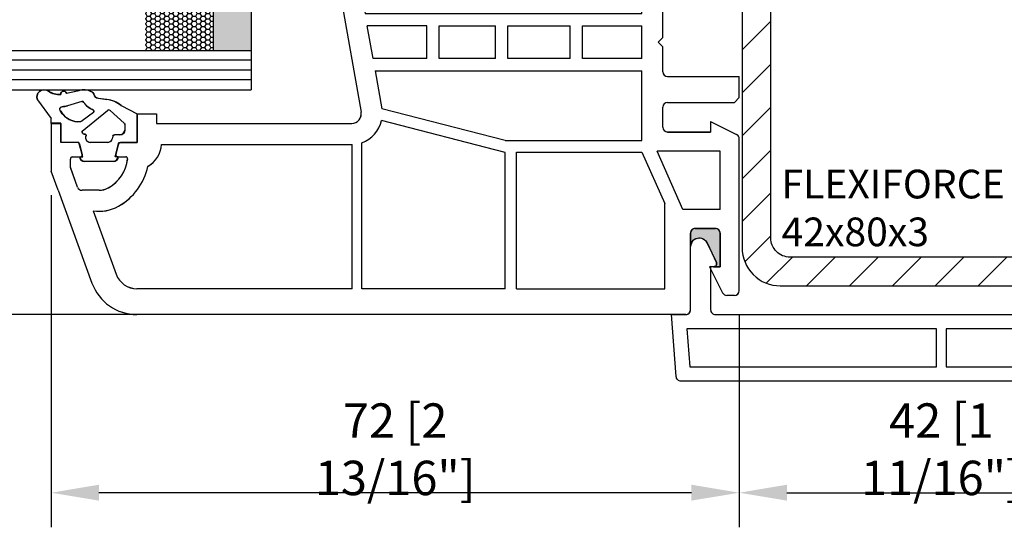
# Model space of a CAD drawing. Units: inches. Extents: x -8777 to 12680, y -11685 to 473.
# Drawn here: x 5006 to 5109, y 99 to 152 of the extents above; entities that cross this region are included whole.
import ezdxf

# ---------------------------------------------------------------- set-up
doc = ezdxf.new("R2010")
doc.units = ezdxf.units.IN
doc.header["$MEASUREMENT"] = 0
doc.linetypes.add('HIDDEN', pattern=[9.525, 6.35, -3.175])
for name, color, linetype in [('1', 7, 'Continuous'), ('DIM', 7, 'Continuous'), ('HAT1', 8, 'Continuous'), ('OB2', 2, 'Continuous')]:
    doc.layers.add(name, color=color, linetype=linetype)
doc.styles.add('CONVERTER_1', font='txt.shx', dxfattribs={"width": 0.9})
doc.styles.add('Handlet', font='dim.shx', dxfattribs={"width": 0.9})
doc.dimstyles.new('CM', dxfattribs={"dimscale": 20, "dimtxt": 0.18, "dimasz": 0.25, "dimexe": 0.18, "dimexo": 0.125, "dimgap": 0.09, "dimtad": 1, "dimdec": 0, "dimzin": 0, "dimdsep": 46, "dimtxsty": 'Handlet', "dimcen": 0.09, "dimclrd": 1, "dimclre": 1, "dimclrt": 3, "dimadec": 0, "dimazin": 0, "dimtfac": 1, "dimtdec": 0, "dimtofl": 0, "dimtmove": 0, "dimatfit": 3, "dimfxl": 1, "dimtolj": 1, "dimtzin": 0, "dimarcsym": 0})

# ---------------------------------------------------------------- blocks, each defined once
blk = doc.blocks.new('Cover-profile')
at = {"color": 3, "linetype": 'Continuous'}
for p, q in [((-7.14, 26.3), (-0.5, 26.3)), ((-5.43, 23.6), (-7.53, 24.58)), ((-0.5, 24.2), (-5.03, 24.2)), ((-5.03, 24.2), (-5, 23.9)), ((0, -23.7), (0, 23.7)), ((-7.53, -24.58), (-5.43, -23.6)), ((-5, -23.9), (-5.03, -24.2)), ((-5.03, -24.2), (-0.5, -24.2)), ((-0.5, -26.3), (-7.14, -26.3))]:
    blk.add_line(p, q, dxfattribs=at)
at = {"color": 3, "linetype": 'Continuous', "flags": 128}
blk.add_lwpolyline([(0, 28.3), (6.5, 27.8, -0.414214), (7, 27.3), (7, -27.3, -0.414214), (6.5, -27.8), (0, -28.3)], format="xyb", dxfattribs=at)
at = {"color": 3, "linetype": 'Continuous'}
for centre, radius, start, end in [((-7.09, 25.39), 0.916, 93.037, 241.22), ((-5.3, 23.87), 0.3, 244.8665, 6.0001), ((-0.5, 23.7), 0.5, 0, 90), ((-5.3, -23.87), 0.3, 353.9999, 115.1335), ((-0.5, -23.7), 0.5, 270, 0), ((-7.09, -25.39), 0.916, 118.78, 266.963)]:
    blk.add_arc(centre, radius, start, end, dxfattribs=at)
at = {"layer": '1', "color": 3, "linetype": 'Continuous'}
for p, q in [((0, 28.3), (0, 26.8)), ((0, -28.3), (0, -26.8))]:
    blk.add_line(p, q, dxfattribs=at)
at = {"layer": '1', "color": 3, "linetype": 'Continuous', "flags": 128}
for points in [[(5.5, 0.5), (5.5, 26.37), (1.5, 26.68), (1.5, 0.5)], [(5.5, -26.37), (5.5, -0.5), (1.5, -0.5), (1.5, -26.68)]]:
    blk.add_lwpolyline(points, close=True, dxfattribs=at)
at = {"layer": '1', "color": 3, "linetype": 'Continuous'}
for centre, start, end in [((-0.5, 26.8), 270, 0), ((-0.5, -26.8), 0, 90)]:
    blk.add_arc(centre, 0.5, start, end, dxfattribs=at)
blk = doc.blocks.new('*D319')
at = {"layer": 'DEFPOINTS', "color": 0, "transparency": 16777216}
for p in [(5009.74, 136.63), (5081.74, 124.13), (5009.74, 102.98)]:
    blk.add_point(p, dxfattribs=at)
at = {"layer": 'DIM', "color": 1, "lineweight": -2, "transparency": 16777216}
for p, q in [((5009.74, 134.13), (5009.74, 99.38)), ((5081.74, 121.63), (5081.74, 99.38)), ((5076.74, 102.98), (5014.74, 102.98))]:
    blk.add_line(p, q, dxfattribs=at)
at = {"layer": 'DIM', "color": 1, "transparency": 16777216}
for points in [[(5014.74, 103.82), (5014.74, 102.15), (5009.74, 102.98)], [(5076.74, 103.82), (5076.74, 102.15), (5081.74, 102.98)]]:
    blk.add_solid(points, dxfattribs=at)
at = {"layer": 'DIM', "color": 3, "transparency": 16777216, "insert": (5045.74, 107.53), "char_height": 3.6, "attachment_point": 5, "style": 'Handlet'}
blk.add_mtext('\\A1;72 [2 13/16"]', dxfattribs=at)
blk = doc.blocks.new('ext-gasket')
at = {"color": 2, "linetype": 'Continuous'}
for p, q in [((1.63, 10.54), (4.63, 10.54)), ((1.63, 8.64), (1.63, 10.54)), ((5.5, 8.85), (4.63, 10.54)), ((0.13, 8.24), (1.63, 8.64)), ((0.13, 8.54), (0.13, 8.24)), ((2.43, 8.74), (2.43, 8.18)), ((3.52, 9.24), (2.93, 9.24)), ((4.97, 7.72), (3.64, 9.19)), ((-0.37, 8.04), (-0.37, 5.04)), ((1.63, 7.43), (1.63, 5.65)), ((2.28, 7.98), (2, 7.91)), ((2.8, 4.78), (4.98, 7.43)), ((6.25, 6.45), (6.14, 7.36)), ((2, 5.16), (2.26, 5.16)), ((0.13, 4.54), (0.13, 4.84)), ((0.13, 4.84), (1.63, 4.43)), ((1.63, 4.43), (1.63, 2.54)), ((6.79, 3.12), (7.08, 4.47)), ((1.63, 2.54), (3.63, 2.54)), ((3.63, 2.54), (3.63, 1.54)), ((4.98, 2.47), (5.11, 2.43)), ((3.63, 1.54), (4.13, 1.54)), ((6.08, 0.11), (4.13, 1.54))]:
    blk.add_line(p, q, dxfattribs=at)
for centre, radius, start, end in [((0.13, 8.04), 0.5, 90, 180), ((2.93, 8.74), 0.5, 90, 180), ((3.52, 9.04), 0.2, 51.1541, 90), ((3.44, 7.07), 2.72, 6.157, 40.8368), ((2.13, 7.43), 0.5, 105, 180), ((2.23, 8.18), 0.2, 285, 0), ((4.84, 7.57), 0.2, 315.1259, 51.1541), ((6.75, 6.51), 0.5, 187, 258.3295), ((2.13, 5.65), 0.5, 180, 255), ((2.36, 5.04), 0.154, 338.5061, 130.2305), ((6.46, 5.5), 0.556, 21.8643, 69.6365), ((5.45, 4.94), 1.7, 343.4671, 26.5941), ((0.13, 5.04), 0.5, 180, 270), ((2.71, 4.98), 0.211, 179.1728, 293.7081), ((8.65, 2.37), 3.3, 164.5541, 174.8143), ((6.71, 2.84), 0.3, 260.7432, 73.8864), ((5.1, 2.69), 0.266, 273.053, 355.4257), ((8.65, 2.37), 2, 175.0444, 215.0968), ((6.4, 0.79), 0.75, 245, 35.0968)]:
    blk.add_arc(centre, radius, start, end, dxfattribs=at)
at = {"layer": '1', "color": 2, "linetype": 'Continuous'}
for p, q in [((4.75, 5.95), (3.89, 4.77)), ((5.91, 4.74), (5.47, 3.25))]:
    blk.add_line(p, q, dxfattribs=at)
for centre, radius, start, end in [((4.88, 5.79), 0.204, 28.4852, 128.5776), ((6.75, 6.51), 1.8, 200.1577, 238.987), ((5.98, 4.41), 2.18, 173.9719, 240.0909), ((4.47, 4.33), 0.725, 142.9235, 154.4783), ((5.72, 4.79), 0.2, 343.4879, 58.987), ((5.04, 2.66), 0.2, 221.9685, 252.3946)]:
    blk.add_arc(centre, radius, start, end, dxfattribs=at)
blk = doc.blocks.new('4700 FRAME WITHOUT CORNERS')
for p, q in [((-7650.86, -10535.47), (-7650.86, -10527.47)), ((-7663.46, -10540.47), (-7663.46, -10543.47)), ((-7646.26, -10610.97), (-7647.05, -10610.97))]:
    blk.add_line(p, q)
at = {"color": 7, "linetype": 'Continuous'}
for p, q in [((-7691.76, -10527.97), (-7691.76, -10531.47)), ((-7689.06, -10531.97), (-7689.06, -10529.97)), ((-7689.06, -10529.97), (-7684.76, -10529.97)), ((-7683.76, -10530.97), (-7683.76, -10535.27)), ((-7680.26, -10531.67), (-7681.56, -10531.67)), ((-7691.26, -10531.97), (-7689.06, -10531.97)), ((-7679.26, -10533.17), (-7679.26, -10532.67)), ((-7674.76, -10532.27), (-7674.26, -10532.27)), ((-7672.36, -10532.17), (-7672.36, -10533.17)), ((-7671.26, -10532.17), (-7672.36, -10532.17)), ((-7681.56, -10534.77), (-7681.56, -10533.17)), ((-7681.56, -10533.17), (-7679.26, -10533.17)), ((-7672.36, -10533.17), (-7671.26, -10533.17)), ((-7671.26, -10533.17), (-7671.26, -10534.77)), ((-7679.26, -10534.77), (-7681.56, -10534.77)), ((-7679.26, -10535.27), (-7679.26, -10534.77)), ((-7672.36, -10534.77), (-7672.36, -10535.77)), ((-7671.26, -10534.77), (-7672.36, -10534.77)), ((-7672.36, -10535.77), (-7671.26, -10535.77)), ((-7688.27, -10535.97), (-7691.76, -10535.97)), ((-7691.76, -10535.97), (-7691.76, -10538.47)), ((-7686.16, -10536.44), (-7685.7, -10536.65)), ((-7674.26, -10536.37), (-7674.76, -10536.37)), ((-7689.76, -10538.47), (-7689.76, -10537.97)), ((-7689.76, -10537.97), (-7687.76, -10537.97)), ((-7691.76, -10538.47), (-7689.76, -10538.47)), ((-7685.56, -10560.47), (-7685.56, -10547.47)), ((-7685.56, -10565.09), (-7685.56, -10561.47)), ((-7681.56, -10565.09), (-7685.56, -10565.09)), ((-7680.56, -10574.89), (-7680.56, -10566.09)), ((-7685.56, -10568.72), (-7685.56, -10567.29)), ((-7682.96, -10567.29), (-7685.56, -10567.29)), ((-7682.76, -10573.49), (-7682.76, -10567.49)), ((-7686.76, -10568.72), (-7685.56, -10568.72)), ((-7685.56, -10572.22), (-7686.76, -10572.22)), ((-7685.56, -10573.69), (-7685.56, -10572.22)), ((-7685.56, -10573.69), (-7682.96, -10573.69)), ((-7685.56, -10577.77), (-7685.56, -10575.89)), ((-7685.56, -10575.89), (-7681.56, -10575.89)), ((-7687.76, -10577.97), (-7685.32, -10591.79)), ((-7717.76, -10592.97), (-7717.76, -10597.97)), ((-7716.76, -10592.97), (-7717.76, -10592.97)), ((-7717.76, -10592.97), (-7716.76, -10592.97)), ((-7717.76, -10592.97), (-7716.76, -10592.97)), ((-7716.76, -10594.97), (-7716.76, -10592.97)), ((-7716.76, -10592.97), (-7716.76, -10594.97)), ((-7716.76, -10592.97), (-7716.76, -10594.97)), ((-7708.76, -10592.97), (-7708.76, -10594.97)), ((-7708.76, -10592.97), (-7708.76, -10594.97)), ((-7706.76, -10592.97), (-7686.31, -10592.97)), ((-7706.76, -10592.97), (-7686.31, -10592.97)), ((-7715, -10594.97), (-7716.76, -10594.97)), ((-7715, -10594.97), (-7716.76, -10594.97)), ((-7715, -10594.97), (-7716.76, -10594.97)), ((-7710.71, -10595.11), (-7711, -10596.21)), ((-7710.71, -10595.11), (-7711, -10596.21)), ((-7710.71, -10595.11), (-7711, -10596.21)), ((-7708.76, -10594.97), (-7710.52, -10594.97)), ((-7708.76, -10594.97), (-7710.52, -10594.97)), ((-7708.76, -10594.97), (-7710.52, -10594.97)), ((-7715.75, -10597.57), (-7715.75, -10596.72)), ((-7710.81, -10596.47), (-7709.96, -10596.47)), ((-7710.81, -10596.47), (-7709.96, -10596.47)), ((-7715, -10599.64), (-7715.75, -10597.57)), ((-7717.03, -10599.97), (-7717.76, -10597.97)), ((-7714.16, -10599.97), (-7714.53, -10599.97)), ((-7712.76, -10599.97), (-7714.16, -10599.97))]:
    blk.add_line(p, q, dxfattribs=at)
at = {"linetype": 'Continuous'}
for p, q in [((-7645.76, -10590.27), (-7645.76, -10588.07)), ((-7708.76, -10594.97), (-7708.76, -10591.97))]:
    blk.add_line(p, q, dxfattribs=at)
at = {"color": 2, "linetype": 'Continuous'}
for p, q in [((-7708.76, -10591.97), (-7708.76, -10594.97)), ((-7716.76, -10592.97), (-7717.76, -10592.97)), ((-7716.76, -10594.97), (-7716.76, -10592.97)), ((-7715, -10594.97), (-7716.76, -10594.97)), ((-7714.52, -10596.21), (-7714.81, -10595.11)), ((-7710.71, -10595.11), (-7711, -10596.21)), ((-7708.76, -10594.97), (-7710.52, -10594.97)), ((-7714.76, -10596.47), (-7714.71, -10596.47)), ((-7710.81, -10596.47), (-7710.76, -10596.47))]:
    blk.add_line(p, q, dxfattribs=at)
at = {"color": 7, "linetype": 'Continuous'}
for centre, radius, start, end in [((-7690.76, -10527.97), 1, 90, 180), ((-7684.76, -10530.97), 1, 0, 90), ((-7691.26, -10531.47), 0.5, 180, 270), ((-7680.26, -10532.67), 1, 0, 90), ((-7674.76, -10531.27), 1, 180, 270), ((-7685.26, -10535.27), 1.5, 283.9322, 0.1396), ((-7680.26, -10535.27), 1, 270, 0), ((-7688.29, -10540.97), 5, 64.8107, 89.8107), ((-7685.19, -10535.57), 1.2, 245, 284.0718), ((-7674.76, -10537.37), 1, 90, 180), ((-7681.56, -10566.09), 1, 0, 90), ((-7682.96, -10567.49), 0.2, 0, 90), ((-7682.96, -10573.49), 0.2, 270, 0), ((-7681.56, -10574.89), 1, 270, 0), ((-7686.31, -10591.97), 1, 270, 10), ((-7715, -10595.17), 0.2, 15, 90), ((-7715, -10595.17), 0.2, 15, 90), ((-7715, -10595.17), 0.2, 15, 90), ((-7710.52, -10595.17), 0.2, 90, 165), ((-7710.52, -10595.17), 0.2, 90, 165), ((-7710.52, -10595.17), 0.2, 90, 165), ((-7708.93, -10595.08), 2.7, 298.1215, 358.2755), ((-7715.56, -10596.67), 0.2, 90, 195), ((-7715.56, -10596.67), 0.2, 90, 195), ((-7713.73, -10596.22), 4, 299.131, 353.2443), ((-7710.81, -10596.27), 0.2, 165, 270), ((-7710.81, -10596.27), 0.2, 165, 270), ((-7710.81, -10596.27), 0.2, 165, 270), ((-7709.96, -10596.67), 0.2, 353.2443, 90), ((-7709.96, -10596.67), 0.2, 353.2443, 90), ((-7713.73, -10596.22), 6.2, 299.131, 348.3968), ((-7714.53, -10599.47), 0.5, 200, 270), ((-7712.76, -10597.97), 2, 270, 299.131), ((-7712.76, -10597.97), 4.2, 261.587, 299.131)]:
    blk.add_arc(centre, radius, start, end, dxfattribs=at)
at = {"color": 2, "linetype": 'Continuous'}
for centre, start, end in [((-7715, -10595.17), 15, 90), ((-7710.52, -10595.17), 90, 165), ((-7714.71, -10596.27), 270, 15), ((-7710.81, -10596.27), 165, 270)]:
    blk.add_arc(centre, 0.2, start, end, dxfattribs=at)
at = {"layer": '1', "color": 7, "linetype": 'Continuous'}
for p, q in [((-7690.76, -10526.97), (-7686.93, -10526.97)), ((-7686.93, -10526.97), (-7651.36, -10526.97)), ((-7681.56, -10529.67), (-7675.76, -10529.67)), ((-7681.56, -10531.67), (-7681.56, -10529.67)), ((-7675.76, -10531.27), (-7675.76, -10529.67)), ((-7674.26, -10529.67), (-7671.26, -10529.67)), ((-7674.26, -10532.27), (-7674.26, -10529.67)), ((-7671.26, -10532.17), (-7671.26, -10529.67)), ((-7670.06, -10529.67), (-7670.06, -10538.97)), ((-7670.06, -10529.67), (-7653.56, -10529.67)), ((-7653.56, -10538.58), (-7653.56, -10529.67)), ((-7647.5, -10529.24), (-7648.86, -10531.97)), ((-7647.05, -10528.97), (-7646.26, -10528.97)), ((-7645.76, -10541.47), (-7645.76, -10529.47)), ((-7648.86, -10531.97), (-7647.76, -10531.97)), ((-7647.76, -10531.97), (-7647.76, -10535.47)), ((-7671.26, -10535.77), (-7671.26, -10538.97)), ((-7680.26, -10536.27), (-7681.7, -10536.27)), ((-7674.26, -10536.37), (-7674.26, -10538.97)), ((-7648.26, -10535.97), (-7650.36, -10535.97)), ((-7687.76, -10537.97), (-7687.76, -10568.72)), ((-7675.76, -10537.37), (-7675.76, -10538.97)), ((-7654.36, -10544.07), (-7651.65, -10537.97)), ((-7651.65, -10537.97), (-7647.76, -10537.97)), ((-7647.76, -10544.07), (-7647.76, -10537.97)), ((-7685.56, -10539.66), (-7685.56, -10538.97)), ((-7685.56, -10539.66), (-7678.12, -10538.97)), ((-7685.26, -10538.97), (-7685.56, -10538.97)), ((-7675.76, -10538.97), (-7678.12, -10538.97)), ((-7671.26, -10538.97), (-7674.26, -10538.97)), ((-7653.73, -10538.97), (-7670.06, -10538.97)), ((-7653.56, -10538.58), (-7653.73, -10538.97)), ((-7685.56, -10541.17), (-7678.46, -10540.5)), ((-7678.46, -10543.47), (-7678.46, -10540.5)), ((-7676.96, -10543.47), (-7676.96, -10540.47)), ((-7671.26, -10540.47), (-7676.96, -10540.47)), ((-7671.26, -10543.47), (-7671.26, -10540.47)), ((-7663.46, -10540.47), (-7669.76, -10540.47)), ((-7669.76, -10543.47), (-7669.76, -10540.47)), ((-7661.96, -10540.47), (-7661.96, -10543.47)), ((-7654.4, -10540.47), (-7661.96, -10540.47)), ((-7654.4, -10540.47), (-7655.74, -10543.47)), ((-7685.56, -10543.47), (-7685.56, -10541.17)), ((-7645.76, -10541.47), (-7646.26, -10541.97)), ((-7646.26, -10541.97), (-7645.76, -10542.46)), ((-7645.76, -10545.36), (-7645.76, -10542.46)), ((-7685.56, -10543.47), (-7678.46, -10543.47)), ((-7676.96, -10543.47), (-7671.26, -10543.47)), ((-7669.76, -10543.47), (-7663.46, -10543.47)), ((-7661.96, -10543.47), (-7655.74, -10543.47)), ((-7654.36, -10544.07), (-7647.76, -10544.07)), ((-7685.56, -10544.97), (-7655.96, -10544.97)), ((-7685.56, -10546.47), (-7685.56, -10544.97)), ((-7655.96, -10550.47), (-7655.96, -10544.97)), ((-7653.26, -10546.07), (-7648.76, -10546.07)), ((-7646.04, -10545.81), (-7648.76, -10547.17)), ((-7648.76, -10546.07), (-7648.76, -10547.17)), ((-7685.06, -10546.97), (-7685.56, -10546.47)), ((-7685.56, -10547.47), (-7685.06, -10546.97)), ((-7653.76, -10546.57), (-7653.76, -10548.67)), ((-7646.76, -10549.17), (-7653.26, -10549.17)), ((-7645.76, -10554.47), (-7645.76, -10550.17)), ((-7656.46, -10550.97), (-7655.96, -10550.47)), ((-7656.46, -10550.97), (-7655.96, -10551.47)), ((-7653.26, -10551.37), (-7648.46, -10551.37)), ((-7655.96, -10581.47), (-7655.96, -10551.47)), ((-7653.76, -10572.07), (-7653.76, -10551.87)), ((-7647.96, -10553.49), (-7647.96, -10551.87)), ((-7647.96, -10553.49), (-7648.73, -10555.03)), ((-7646.76, -10555.47), (-7648.46, -10555.47)), ((-7685.06, -10560.97), (-7685.56, -10560.47)), ((-7685.56, -10561.47), (-7685.06, -10560.97)), ((-7687.76, -10568.72), (-7686.76, -10568.72)), ((-7648.73, -10568.9), (-7647.96, -10570.44)), ((-7648.46, -10568.47), (-7646.76, -10568.47)), ((-7645.76, -10573.77), (-7645.76, -10569.47)), ((-7647.96, -10572.07), (-7647.96, -10570.44)), ((-7687.76, -10577.97), (-7687.76, -10572.22)), ((-7686.76, -10572.22), (-7687.76, -10572.22)), ((-7648.46, -10572.57), (-7653.26, -10572.57)), ((-7653.26, -10574.77), (-7646.76, -10574.77)), ((-7653.76, -10577.37), (-7653.76, -10575.27)), ((-7648.76, -10576.77), (-7648.76, -10577.87)), ((-7648.76, -10576.77), (-7646.04, -10578.12)), ((-7685.56, -10577.77), (-7684.91, -10581.47)), ((-7653.26, -10577.87), (-7648.76, -10577.87)), ((-7645.76, -10578.57), (-7645.76, -10579.37)), ((-7653.26, -10579.87), (-7646.26, -10579.87)), ((-7653.76, -10583.97), (-7653.76, -10580.37)), ((-7684.91, -10581.47), (-7655.96, -10581.47)), ((-7678.46, -10582.77), (-7684.68, -10582.77)), ((-7684.08, -10586.17), (-7684.68, -10582.77)), ((-7678.46, -10586.17), (-7678.46, -10582.77)), ((-7677.16, -10582.77), (-7671.26, -10582.77)), ((-7677.16, -10586.17), (-7677.16, -10582.77)), ((-7671.26, -10586.17), (-7671.26, -10582.77)), ((-7669.96, -10582.77), (-7663.46, -10582.77)), ((-7669.96, -10586.17), (-7669.96, -10582.77)), ((-7663.46, -10586.17), (-7663.46, -10582.77)), ((-7662.16, -10582.77), (-7655.96, -10582.77)), ((-7662.16, -10586.17), (-7662.16, -10582.77)), ((-7655.96, -10586.17), (-7655.96, -10582.77)), ((-7653.76, -10583.97), (-7654.26, -10584.47)), ((-7654.26, -10584.47), (-7653.76, -10584.97)), ((-7653.76, -10587.57), (-7653.76, -10584.97)), ((-7678.46, -10586.17), (-7684.08, -10586.17)), ((-7671.26, -10586.17), (-7677.16, -10586.17)), ((-7663.46, -10586.17), (-7669.96, -10586.17)), ((-7655.96, -10586.17), (-7662.16, -10586.17)), ((-7683.85, -10587.47), (-7655.96, -10587.47)), ((-7683.85, -10587.47), (-7683.15, -10591.43)), ((-7655.96, -10594.77), (-7655.96, -10587.47)), ((-7653.26, -10588.07), (-7645.76, -10588.07)), ((-7646.26, -10590.77), (-7645.76, -10590.27)), ((-7670.25, -10594.77), (-7683.15, -10591.43)), ((-7653.76, -10593.37), (-7653.76, -10591.27)), ((-7653.26, -10590.77), (-7646.26, -10590.77)), ((-7708.76, -10591.97), (-7706.76, -10591.97)), ((-7708.76, -10592.97), (-7708.76, -10591.97)), ((-7708.76, -10592.97), (-7708.76, -10591.97)), ((-7708.76, -10591.97), (-7706.76, -10591.97)), ((-7706.76, -10591.97), (-7706.76, -10592.97)), ((-7706.76, -10591.97), (-7706.76, -10592.97)), ((-7670.26, -10596), (-7683.18, -10592.67)), ((-7648.76, -10592.77), (-7646.04, -10594.12)), ((-7648.76, -10592.77), (-7648.76, -10593.87)), ((-7653.26, -10593.87), (-7648.76, -10593.87)), ((-7645.76, -10610.47), (-7645.76, -10594.57)), ((-7714.81, -10595.11), (-7714.52, -10596.21)), ((-7714.81, -10595.11), (-7714.52, -10596.21)), ((-7714.81, -10595.11), (-7714.52, -10596.21)), ((-7706.23, -10595.17), (-7686.26, -10595.17)), ((-7686.26, -10610.27), (-7686.26, -10595.17)), ((-7685.26, -10610.27), (-7685.26, -10594.99)), ((-7670.25, -10594.77), (-7655.96, -10594.77)), ((-7715.56, -10596.47), (-7714.71, -10596.47)), ((-7715.56, -10596.47), (-7714.71, -10596.47)), ((-7670.26, -10610.27), (-7670.26, -10596)), ((-7669.06, -10610.27), (-7669.06, -10595.97)), ((-7669.06, -10595.97), (-7655.96, -10595.97)), ((-7655.96, -10595.97), (-7653.56, -10601.36)), ((-7651.65, -10601.97), (-7654.36, -10595.87)), ((-7647.76, -10595.87), (-7654.36, -10595.87)), ((-7647.76, -10601.97), (-7647.76, -10595.87)), ((-7717.03, -10599.97), (-7713.5, -10609.68)), ((-7653.56, -10610.27), (-7653.56, -10601.36)), ((-7713.37, -10602.12), (-7710.96, -10608.75)), ((-7647.76, -10601.97), (-7651.65, -10601.97)), ((-7650.86, -10612.47), (-7650.86, -10604.47)), ((-7650.36, -10603.97), (-7648.26, -10603.97)), ((-7647.76, -10604.47), (-7647.76, -10607.97)), ((-7647.76, -10607.97), (-7648.86, -10607.97)), ((-7648.86, -10607.97), (-7647.5, -10610.69)), ((-7686.26, -10610.27), (-7708.8, -10610.27)), ((-7670.26, -10610.27), (-7685.26, -10610.27)), ((-7669.06, -10610.27), (-7653.56, -10610.27)), ((-7703.91, -10612.97), (-7708.8, -10612.97)), ((-7651.36, -10612.97), (-7703.91, -10612.97))]:
    blk.add_line(p, q, dxfattribs=at)
for centre, radius, start, end in [((-7651.36, -10527.47), 0.5, 0, 90.0003), ((-7647.05, -10529.47), 0.5, 90, 153.5), ((-7646.26, -10529.47), 0.5, 0, 90), ((-7650.36, -10535.47), 0.5, 180, 270), ((-7648.26, -10535.47), 0.5, 270, 0), ((-7685.26, -10535.27), 3.7, 270, 344.3984), ((-7653.26, -10546.57), 0.5, 90, 180), ((-7646.26, -10545.36), 0.5, 296.5, 0), ((-7653.26, -10548.67), 0.5, 180, 270), ((-7646.76, -10550.17), 1, 0, 90), ((-7653.26, -10551.87), 0.5, 90, 180), ((-7648.46, -10551.87), 0.5, 0, 90), ((-7646.76, -10554.47), 1, 270.0003, 0), ((-7648.46, -10555.17), 0.3, 153.5, 270.0003), ((-7648.46, -10568.77), 0.3, 89.9997, 206.5), ((-7646.76, -10569.47), 1, 0, 89.9997), ((-7653.26, -10572.07), 0.5, 180, 270), ((-7648.46, -10572.07), 0.5, 270, 0), ((-7646.76, -10573.77), 1, 270, 0), ((-7653.26, -10575.27), 0.5, 90, 180), ((-7653.26, -10577.37), 0.5, 180, 270), ((-7646.26, -10578.57), 0.5, 0, 63.5), ((-7653.26, -10580.37), 0.5, 90, 180), ((-7646.26, -10579.37), 0.5, 270, 0), ((-7653.26, -10587.57), 0.5, 180, 270), ((-7653.26, -10591.27), 0.5, 90, 180), ((-7686.31, -10591.97), 3.2, 289.0964, 347.3696), ((-7653.26, -10593.37), 0.5, 180, 270), ((-7646.26, -10594.57), 0.5, 0, 63.5), ((-7714.71, -10596.27), 0.2, 270, 15), ((-7714.71, -10596.27), 0.2, 270, 15), ((-7714.71, -10596.27), 0.2, 270, 15), ((-7650.36, -10604.47), 0.5, 90, 180), ((-7648.26, -10604.47), 0.5, 0, 90), ((-7708.8, -10607.97), 2.3, 200, 270), ((-7708.8, -10607.97), 5, 200, 269.9997), ((-7647.05, -10610.47), 0.5, 206.5, 270), ((-7646.26, -10610.47), 0.5, 270, 0), ((-7651.36, -10612.47), 0.5, 269.9997, 0)]:
    blk.add_arc(centre, radius, start, end, dxfattribs=at)
at = {"xscale": -1, "rotation": 270}
blk.add_blockref('ext-gasket', (-7719.3, -10596.59), dxfattribs=at)
blk = doc.blocks.new('adjustable double glazed')
at = {"layer": 'DIM', "linetype": 'Continuous'}
h = blk.add_hatch(dxfattribs=at)
h.set_pattern_fill('HONEY', color=253, scale=0.1)
h.set_pattern_definition([(0, (-2011.56873, 577.957), (0.47625, 0.274963065), [0.3175, -0.635]), (120, (-2011.56873, 577.957), (-0.47625, 0.274963066), [0.3175, -0.635]), (60, (-2011.56873, 577.957), (1e-09, 0.54992613), [-0.635, 0.3175])])
h.paths.add_polyline_path([(31.44, 4.1), (31.44, 20.11), (38.54, 20.11), (38.54, 4.1)])
h = blk.add_hatch(color=253, dxfattribs=at)
h.dxf.hatch_style = 1
h.paths.add_polyline_path([(38.54, 4.1), (38.54, 20.11), (42.54, 20.11), (42.54, 4.1)])
at = {"color": 4, "linetype": 'Continuous'}
for p, q in [((0, 24.2), (42.54, 24.2)), ((0, 20.11), (42.54, 20.11)), ((0, 4.1), (42.54, 4.1)), ((0, 0), (42.54, 0))]:
    blk.add_line(p, q, dxfattribs=at)
at = {"color": 3, "linetype": 'Continuous'}
blk.add_line((42.54, 24.2), (42.54, 0), dxfattribs=at)
at = {"color": 2, "linetype": 'Continuous'}
blk.add_line((38.54, 20.11), (38.54, 4.1), dxfattribs=at)
at = {"layer": '1', "color": 253, "linetype": 'Continuous'}
for p, q in [((42.54, 23.18), (0, 23.18)), ((42.54, 22.15), (0, 22.15)), ((42.54, 21.13), (0, 21.13)), ((42.54, 3.08), (0, 3.08)), ((42.54, 2.05), (0, 2.05)), ((42.54, 1.03), (0, 1.03))]:
    blk.add_line(p, q, dxfattribs=at)
at = {"layer": 'OB2', "linetype": 'HIDDEN'}
blk.add_line((0, 0), (0, 24.2), dxfattribs=at)
blk = doc.blocks.new('*D329')
at = {"layer": 'DEFPOINTS', "color": 0, "transparency": 16777216}
for p in [(5036.74, 207.63), (4949.67, 121.63), (5021.15, 121.63)]:
    blk.add_point(p, dxfattribs=at)
at = {"layer": 'DIM', "color": 1, "lineweight": -2, "transparency": 16777216}
for p, q in [((5034.24, 207.63), (4946.07, 207.63)), ((4949.67, 202.63), (4949.67, 126.63)), ((5018.65, 121.63), (4946.07, 121.63))]:
    blk.add_line(p, q, dxfattribs=at)
at = {"layer": 'DIM', "color": 1, "transparency": 16777216}
for points in [[(4948.84, 202.63), (4950.5, 202.63), (4949.67, 207.63)], [(4948.84, 126.63), (4950.5, 126.63), (4949.67, 121.63)]]:
    blk.add_solid(points, dxfattribs=at)
at = {"layer": 'DIM', "color": 3, "transparency": 16777216, "insert": (4945.13, 164.63), "char_height": 3.6, "attachment_point": 5, "rotation": 90, "style": 'Handlet'}
blk.add_mtext('\\A1;86 [3 3/8"]', dxfattribs=at)
blk = doc.blocks.new('*D413')
at = {"color": 1, "lineweight": -2, "transparency": 16777216}
for p, q in [((5081.74, 121.63), (5081.74, 99.38)), ((5124.05, 121.63), (5124.05, 99.38)), ((5086.74, 102.98), (5119.05, 102.98))]:
    blk.add_line(p, q, dxfattribs=at)
at = {"color": 1, "transparency": 16777216}
for points in [[(5086.74, 103.82), (5086.74, 102.15), (5081.74, 102.98)], [(5119.05, 103.82), (5119.05, 102.15), (5124.05, 102.98)]]:
    blk.add_solid(points, dxfattribs=at)
at = {"layer": 'DEFPOINTS', "color": 0, "transparency": 16777216}
for p in [(5081.74, 124.13), (5124.05, 124.13), (5124.05, 102.98)]:
    blk.add_point(p, dxfattribs=at)
at = {"color": 3, "transparency": 16777216, "insert": (5102.9, 107.53), "char_height": 3.6, "attachment_point": 5, "style": 'Handlet'}
blk.add_mtext('\\A1;42 [1 11/16"]', dxfattribs=at)

msp = doc.modelspace()

# ---------------------------------------------------------------- hatches: boundary and pattern name
at = {"layer": 'DIM', "linetype": 'Continuous'}
h = msp.add_hatch(dxfattribs=at)
h.set_pattern_fill('ANSI31', color=1, angle=360)
h.set_pattern_definition([(45, (560.2056, 1491.585), (-2.245064, 2.245064), [])])
edge = h.paths.add_edge_path()
edge.add_line((5102.546526, 204.64226), (5086.032042, 204.64226))
edge.add_arc((5086.032042, 200.65446), 3.9878, 90, 180)
edge.add_line((5082.044242, 200.65446), (5082.044242, 128.620924))
edge.add_arc((5086.032042, 128.620924), 3.9878, 180, 270)
edge.add_line((5086.032042, 124.633124), (5120.06101, 124.633124))
edge.add_arc((5120.06101, 128.620924), 3.9878, 270, 360)
edge.add_line((5124.04881, 128.620924), (5124.04881, 200.65446))
edge.add_arc((5120.06101, 200.65446), 3.9878, 360, 450)
edge.add_line((5120.06101, 204.64226), (5103.546526, 204.64226))
edge.add_line((5103.546526, 204.64226), (5103.546526, 201.641917))
edge.add_line((5103.546526, 201.641917), (5119.041868, 201.641917))
edge.add_arc((5119.041868, 199.635317), 2.0066, 0, 90, ccw=False)
edge.add_line((5121.048468, 199.635317), (5121.048468, 129.640066))
edge.add_arc((5119.041868, 129.640066), 2.0066, 270, 360, ccw=False)
edge.add_line((5119.041868, 127.633466), (5087.051185, 127.633466))
edge.add_arc((5087.051185, 129.640066), 2.0066, 180, 270, ccw=False)
edge.add_line((5085.044585, 129.640066), (5085.044585, 199.635317))
edge.add_arc((5087.051185, 199.635317), 2.0066, 90, 180, ccw=False)
edge.add_line((5087.051185, 201.641917), (5102.546526, 201.641917))
edge.add_line((5102.546526, 201.641917), (5102.546526, 204.64226))
h = msp.add_hatch(color=252, dxfattribs=at)
h.dxf.hatch_style = 1
h.paths.add_polyline_path([(5076.635643, 128.789796, -0.3955630387), (5077.552955, 129.651198, -0.2736627355), (5078.357753, 129.175052), (5079.346713, 127.062941, -0.5493767065), (5079.07431, 126.634252), (5079.742488, 126.632625), (5079.742488, 130.140371, 0.4142135624), (5079.241384, 130.641474), (5077.136747, 130.641474, 0.4142135624), (5076.635643, 130.140371)])
at = {"layer": 'HAT1'}
for points in [[(5076.661239, 128.784059), (5076.661239, 130.144344, -0.4142135624), (5077.160905, 130.64401), (5079.2595, 130.64401, -0.4142135624), (5079.759165, 130.144344), (5079.759165, 126.646686), (5079.561056, 126.646686), (5078.426651, 129.069425, 0.8066243111)], [(5079.390993, 127.046489), (5078.407139, 129.147697), (5077.866004, 129.583748), (5077.032582, 129.432286), (5076.694296, 128.7563), (5076.694296, 130.114493), (5077.193193, 130.613389), (5079.28856, 130.613389), (5079.787457, 130.114493), (5079.787457, 126.622215), (5079.156231, 126.622215)]]:
    msp.add_hatch(color=256, dxfattribs=at).paths.add_polyline_path(points)

# ---------------------------------------------------------------- linework, layer by layer
at = {"color": 7, "linetype": 'Continuous'}
for p, q in [((5039.742495, 156.633318), (5042.180387, 142.807344)), ((5009.742594, 141.633689), (5010.742591, 141.633689)), ((5009.742594, 141.633689), (5009.742594, 136.633705)), ((5010.742591, 141.633689), (5010.742591, 139.633696)), ((5018.742564, 141.6337), (5018.742564, 139.633696)), ((5020.742558, 141.6337), (5041.195583, 141.6337)), ((5012.497841, 139.633696), (5010.742591, 139.633696)), ((5016.79413, 139.48546), (5016.499387, 138.385463)), ((5018.742564, 139.633696), (5016.987314, 139.633696)), ((5016.692571, 138.1337), (5017.542568, 138.1337)), ((5011.749402, 137.033704), (5011.749402, 137.881937)), ((5010.470532, 134.633712), (5009.742594, 136.633705)), ((5012.503186, 134.962701), (5011.749402, 137.033704)), ((5013.343803, 134.633712), (5012.973031, 134.633712)), ((5014.742578, 134.633712), (5013.343803, 134.633712))]:
    msp.add_line(p, q, dxfattribs=at)
at = {"color": 2, "linetype": 'Continuous'}
for p, q in [((5011.329507, 144.790506), (5012.672348, 145.084757)), ((5008.318221, 144.087265), (5009.744797, 142.132586)), ((5014.645335, 144.256417), (5015.561052, 144.143981)), ((5017.043988, 143.499277), (5018.724941, 142.631483)), ((5010.67652, 142.985689), (5010.634049, 143.119531)), ((5012.98658, 140.806147), (5015.622498, 142.988026)), ((5015.91872, 142.971776), (5017.383674, 141.652034)), ((5018.724941, 139.638101), (5018.724941, 142.631483)), ((5009.744797, 141.633689), (5009.744797, 142.132586)), ((5010.742591, 141.633689), (5009.744797, 141.633689)), ((5010.742591, 139.638101), (5010.742591, 141.633689)), ((5017.427809, 141.526865), (5017.427809, 140.935233)), ((5013.363793, 140.007874), (5013.356372, 140.268221)), ((5016.178913, 140.288427), (5016.103739, 140.007874)), ((5016.928912, 140.436336), (5016.371672, 140.436336)), ((5012.636479, 139.638101), (5010.742591, 139.638101)), ((5013.037516, 138.141411), (5012.636479, 139.638101)), ((5015.621842, 139.638101), (5013.84569, 139.638101)), ((5016.430015, 138.141411), (5016.831052, 139.638101)), ((5016.831052, 139.638101), (5018.724941, 139.638101)), ((5012.738178, 138.141411), (5013.037516, 138.141411)), ((5016.729353, 138.141411), (5016.430015, 138.141411)), ((5016.230456, 137.642514), (5013.237075, 137.642514))]:
    msp.add_line(p, q, dxfattribs=at)
for centre, radius, start, end in [((5008.996452, 144.403529), 0.748345, 54.90319877, 205), ((5010.574102, 146.648565), 1.995587, 234.90319877, 274.95561548), ((5011.041929, 144.708589), 0.299338, 16.11362591, 189.25683779), ((5013.14478, 143.455625), 1.696249, 63.40585608, 106.5329122), ((5013.697588, 144.45768), 0.554627, 20.36353241, 68.13567741), ((5014.706135, 144.751595), 0.498897, 191.670521, 263), ((5010.899003, 143.1054), 0.26533, 94.57429544, 176.94699848), ((5010.574102, 146.648565), 3.292719, 275.18566252, 285.44593952), ((5015.270099, 141.446874), 2.712755, 49.16318622, 83.84295893), ((5015.763297, 142.846607), 0.199559, 38.84592933, 134.87410287), ((5017.22825, 141.526865), 0.199559, 0, 38.84592933), ((5013.179553, 140.721405), 0.21076, 156.29190146, 270.82716297), ((5013.23895, 140.367558), 0.153805, 319.76952821, 111.493883), ((5016.371672, 140.236778), 0.199559, 90, 165), ((5016.928912, 140.935233), 0.498897, 270, 0), ((5013.84569, 140.136998), 0.498897, 195, 270), ((5015.621842, 140.136998), 0.498897, 270, 345), ((5013.237075, 138.141411), 0.498897, 180, 270), ((5016.230456, 138.141411), 0.498897, 270, 0)]:
    msp.add_arc(centre, radius, start, end, dxfattribs=at)
at = {"color": 7, "linetype": 'Continuous'}
for centre, radius, start, end in [((5041.195583, 142.633697), 0.999997, 269.99999955, 10), ((5012.497841, 139.433696), 0.199999, 15, 90), ((5016.987314, 139.433696), 0.199999, 90, 165), ((5018.56962, 139.51496), 2.699991, 298.12154626, 358.27547849), ((5011.942587, 137.933701), 0.199999, 90, 195.0000001), ((5016.692571, 138.3337), 0.199999, 165, 270), ((5017.542568, 137.933701), 0.199999, 353.24428947, 90), ((5013.768965, 138.380718), 3.999987, 299.13098265, 353.24428947), ((5013.768965, 138.380718), 6.199979, 299.13098265, 348.39683859), ((5012.973031, 135.13371), 0.499998, 200, 270), ((5014.742578, 136.633705), 1.999993, 270, 299.13098265), ((5014.742578, 136.633705), 4.199986, 261.58695011, 299.13098265)]:
    msp.add_arc(centre, radius, start, end, dxfattribs=at)
at = {"layer": '1', "color": 7, "linetype": 'Continuous'}
for p, q in [((5073.742382, 150.634011), (5073.742382, 154.232692)), ((5049.042464, 151.834007), (5042.822674, 151.834007)), ((5043.422184, 148.434018), (5042.822674, 151.834007)), ((5049.042464, 148.434018), (5049.042464, 151.834007)), ((5050.34246, 151.834007), (5056.242339, 151.834007)), ((5050.34246, 148.434018), (5050.34246, 151.834007)), ((5056.242339, 148.434018), (5056.242339, 151.834007)), ((5057.542335, 151.834007), (5064.042415, 151.834007)), ((5057.542335, 148.434018), (5057.542335, 151.834007)), ((5064.042415, 148.434018), (5064.042415, 151.834007)), ((5065.34241, 151.834007), (5071.54239, 151.834007)), ((5065.34241, 148.434018), (5065.34241, 151.834007)), ((5071.54239, 148.434018), (5071.54239, 151.834007)), ((5073.742382, 150.634011), (5073.242384, 150.134013)), ((5073.242384, 150.134013), (5073.742382, 149.634014)), ((5073.742382, 147.032681), (5073.742382, 149.634014)), ((5049.042464, 148.434018), (5043.422184, 148.434018)), ((5056.242339, 148.434018), (5050.34246, 148.434018)), ((5064.042415, 148.434018), (5057.542335, 148.434018)), ((5071.54239, 148.434018), (5065.34241, 148.434018)), ((5043.651408, 147.134023), (5071.54239, 147.134023)), ((5043.651408, 147.134023), (5044.351298, 143.164748)), ((5071.54239, 139.834326), (5071.54239, 147.134023)), ((5074.242381, 146.532683), (5081.742356, 146.532683)), ((5081.242358, 143.832692), (5081.742356, 144.33269)), ((5073.742382, 141.232701), (5073.742382, 143.332694)), ((5074.242381, 143.832692), (5081.242358, 143.832692)), ((5018.742564, 141.6337), (5018.742564, 142.633697)), ((5018.742564, 142.633697), (5020.742558, 142.633697)), ((5020.742558, 142.633697), (5020.742558, 141.6337)), ((5057.254947, 139.834326), (5044.351298, 143.164748)), ((5057.242437, 138.598234), (5044.318136, 141.933987)), ((5078.742366, 141.832699), (5081.465456, 140.475016)), ((5078.742366, 141.832699), (5078.742366, 140.732702)), ((5074.242381, 140.732702), (5078.742366, 140.732702)), ((5012.691026, 139.48546), (5012.985769, 138.385463)), ((5021.268388, 139.433706), (5041.24249, 139.433709)), ((5041.24249, 124.333091), (5041.24249, 139.433709)), ((5042.242487, 124.33309), (5042.242487, 139.609805)), ((5057.254947, 139.834326), (5071.54239, 139.834326)), ((5081.742356, 124.132739), (5081.742356, 140.02755)), ((5011.942587, 138.1337), (5012.792584, 138.1337)), ((5057.242437, 124.333084), (5057.242437, 138.598234)), ((5058.442433, 124.333083), (5058.442433, 138.63433)), ((5058.442433, 138.63433), (5071.54239, 138.63433)), ((5071.54239, 138.63433), (5073.942382, 133.24386)), ((5075.856418, 132.632742), (5073.140538, 138.732709)), ((5079.742363, 138.732709), (5073.140538, 138.732709)), ((5079.742363, 132.632742), (5079.742363, 138.732709)), ((5010.470532, 134.633712), (5014.004938, 124.923013)), ((5073.942382, 124.333077), (5073.942382, 133.24386)), ((5014.128085, 132.478915), (5016.542103, 125.846455)), ((5079.742363, 132.632742), (5075.856418, 132.632742)), ((5076.642373, 122.132779), (5076.642373, 130.13275)), ((5077.142371, 130.632748), (5079.242364, 130.632748)), ((5079.742363, 130.13275), (5079.742363, 126.632743)), ((5079.742363, 126.632743), (5078.642366, 126.632743)), ((5078.642366, 126.632743), (5080.000055, 123.909641)), ((5041.24249, 124.333091), (5018.703387, 124.333107)), ((5057.242437, 124.333084), (5042.242487, 124.33309)), ((5058.442433, 124.333083), (5073.942382, 124.333077)), ((5081.242358, 123.632741), (5080.44752, 123.632741)), ((5023.597282, 121.633095), (5018.703355, 121.633124)), ((5076.142372, 121.632781), (5023.597282, 121.633095))]:
    msp.add_line(p, q, dxfattribs=at)
at = {"layer": '1'}
msp.add_line((5081.742356, 144.33269), (5081.742356, 146.532683), dxfattribs=at)
at = {"layer": '1', "color": 2, "linetype": 'Continuous'}
for p, q in [((5012.939099, 143.914731), (5011.451049, 143.47361)), ((5014.149204, 142.760027), (5012.968336, 141.89653))]:
    msp.add_line(p, q, dxfattribs=at)
at = {"layer": '1', "color": 1}
msp.add_lwpolyline([(5102.546526, 204.64226), (5086.032042, 204.64226, 0.4142135624), (5082.044242, 200.65446), (5082.044242, 128.620924, 0.4142135624), (5086.032042, 124.633124), (5120.06101, 124.633124, 0.4142135624), (5124.04881, 128.620924), (5124.04881, 200.65446, 0.4142135624), (5120.06101, 204.64226), (5103.546526, 204.64226), (5103.546526, 201.641917), (5119.041868, 201.641917, -0.4142135624), (5121.048468, 199.635317), (5121.048468, 129.640066, -0.4142135624), (5119.041868, 127.633466), (5087.051185, 127.633466, -0.4142135624), (5085.044585, 129.640066), (5085.044585, 199.635317, -0.4142135624), (5087.051185, 201.641917), (5102.546526, 201.641917)], format="xyb", close=True, dxfattribs=at)
at = {"layer": '1', "color": 7, "linetype": 'Continuous'}
for centre, radius, start, end in [((5074.242381, 147.032681), 0.499998, 180, 270), ((5074.242381, 143.332694), 0.499998, 90, 180), ((5041.195583, 142.633697), 3.199989, 289.09640447, 347.36965), ((5074.242381, 141.232701), 0.499998, 180, 270), ((5081.242358, 140.02755), 0.499998, 0, 63.5), ((5012.792584, 138.3337), 0.199999, 270, 15), ((5077.142371, 130.13275), 0.499998, 90, 180), ((5079.242364, 130.13275), 0.499998, 0, 90), ((5018.703389, 126.633099), 2.299992, 200, 269.99995952), ((5018.703385, 126.633108), 4.999983, 200, 269.99965739), ((5080.44752, 124.132739), 0.499998, 206.5, 270), ((5081.242358, 124.132739), 0.499998, 270, 0)]:
    msp.add_arc(centre, radius, start, end, dxfattribs=at)
at = {"layer": '1', "color": 2, "linetype": 'Continuous'}
for centre, radius, start, end in [((5012.995817, 143.723402), 0.199559, 31.01303212, 106.51208048), ((5014.706135, 144.751595), 1.796029, 211.01303212, 249.84226646), ((5010.866732, 143.046047), 0.199559, 197.6053922, 228.0315085), ((5012.61577, 143.980549), 2.171722, 209.90910967, 276.02810523), ((5013.990225, 142.886836), 0.20336, 321.42244144, 61.51483912), ((5012.532018, 142.473937), 0.723721, 295.52173348, 307.07653657)]:
    msp.add_arc(centre, radius, start, end, dxfattribs=at)
at = {"layer": 'DEFPOINTS', "color": 30, "linetype": 'Continuous', "flags": 128}
msp.add_lwpolyline([(5079.07431, 126.634252), (5079.742488, 126.632625), (5079.742488, 130.140371, 0.4142135624), (5079.241384, 130.641474), (5077.136747, 130.641474, 0.4142135624), (5076.635643, 130.140371), (5076.635643, 128.789796, -0.3955630387), (5077.552955, 129.651198, -0.2736627355), (5078.357753, 129.175052), (5079.346713, 127.062941, -0.5834614888), (5079.042858, 126.6359, -19.2186891092)], format="xyb", dxfattribs=at)
at = {"layer": 'OB2', "color": 7, "linetype": 'Continuous'}
msp.add_arc((5076.163237, 122.11228), 0.479575, 268.98137733, 2.44987583, dxfattribs=at)

# ---------------------------------------------------------------- block references
for name, p in [('4700 FRAME WITHOUT CORNERS', (12727.502603, 10734.599564)), ('adjustable double glazed', (4988.140855, 145.159048))]:
    msp.add_blockref(name, p)
at = {"layer": 'DIM', "linetype": 'Continuous', "xscale": 0.9977937348012995, "yscale": 0.9977937348012995, "zscale": 0.9977937348012995, "rotation": 269.9999999999999}
msp.add_blockref('Cover-profile', (5102.895583, 121.632781), dxfattribs=at)

# ---------------------------------------------------------------- texts
at = {"layer": 'DIM', "color": 3, "linetype": 'Continuous', "insert": (5086.169878, 136.779752), "char_height": 3, "attachment_point": 1, "style": 'CONVERTER_1'}
msp.add_mtext_dynamic_manual_height_columns('FLEXIFORCE\\P42x80x3', width=65.58322543, gutter_width=25, heights=[0], dxfattribs=at)

# ---------------------------------------------------------------- dimensions: what is measured, and where the dimension line sits
dim = msp.add_linear_dim(base=(5124.04881, 102.983971), p1=(5081.742488, 124.132613), p2=(5124.04881, 124.132739), dimstyle='CM')
dim.commit()
dim.dimension.update_dxf_attribs({"geometry": '*D413', "text_midpoint": (5102.895649, 107.526828)})
at = {"layer": 'DIM'}
for base, p1, p2, angle, picture, middle in [((4949.671262, 121.632975), (5036.742428, 207.633014), (5021.150242, 121.632975), 270, '*D329', (4945.128405, 164.632995)), ((5009.742594, 102.983971), (5081.742356, 124.132739), (5009.742594, 136.633705), 180, '*D319', (5045.742475, 107.526828))]:
    dim = msp.add_linear_dim(base=base, p1=p1, p2=p2, angle=angle, dimstyle='CM', dxfattribs=at)
    dim.commit()
    dim.dimension.update_dxf_attribs({"geometry": picture, "text_midpoint": middle})

doc.saveas('drawing.dxf')
